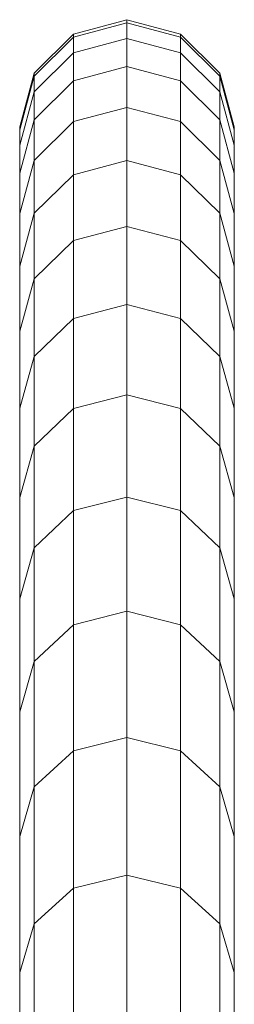
# Model space of a CAD drawing. Units: millimetres. Extents: x 1246 to 7966, y -1791 to 2961.
# Drawn here: x 3858 to 3935, y 884 to 1237 of the extents above; entities that cross this region are included whole.
import ezdxf

# ---------------------------------------------------------------- set-up
doc = ezdxf.new("R2010")
doc.units = ezdxf.units.MM
doc.layers.add('099-110 Fodplade', color=7, linetype='Continuous', lineweight=9)

# ---------------------------------------------------------------- blocks, each defined once
blk = doc.blocks.new('30030_DWG-436561-Level 1')
at = {"lineweight": 9}
for p, q in [((4030.9, 1237.12), (4011.69, 1231.97)), ((4050.11, 1231.97), (4030.9, 1237.12)), ((4030.9, 1237.12), (4030.9, 1236.03)), ((4030.9, 1236.03), (4011.69, 1230.88)), ((4050.11, 1230.88), (4030.9, 1236.03)), ((4030.9, 1236.03), (4030.9, 1230.41)), ((3997.63, 1217.91), (4011.69, 1231.97)), ((3997.63, 1216.82), (4011.69, 1230.88)), ((4011.69, 1231.97), (4011.69, 1230.88)), ((4011.69, 1230.88), (4011.69, 1225.27)), ((4030.9, 1230.41), (4011.69, 1225.27)), ((4050.11, 1225.27), (4030.9, 1230.41)), ((4030.9, 1230.41), (4030.9, 1220.29)), ((4050.11, 1231.97), (4064.18, 1217.91)), ((4050.11, 1231.97), (4050.11, 1230.88)), ((4050.11, 1230.88), (4064.18, 1216.82)), ((4050.11, 1230.88), (4050.11, 1225.27)), ((3997.63, 1211.24), (4011.69, 1225.27)), ((4011.69, 1225.27), (4011.69, 1215.17)), ((4050.11, 1225.27), (4064.18, 1211.24)), ((4050.11, 1225.27), (4050.11, 1215.17)), ((4030.9, 1220.29), (4011.69, 1215.17)), ((4050.11, 1215.17), (4030.9, 1220.29)), ((4030.9, 1220.29), (4030.9, 1205.66)), ((3992.48, 1198.7), (3997.63, 1217.91)), ((3992.48, 1197.62), (3997.63, 1216.82)), ((3997.63, 1217.91), (3997.63, 1216.82)), ((3997.63, 1216.82), (3997.63, 1211.24)), ((4064.18, 1217.91), (4069.32, 1198.7)), ((4064.18, 1217.91), (4064.18, 1216.82)), ((4064.18, 1216.82), (4069.32, 1197.62)), ((4064.18, 1216.82), (4064.18, 1211.24)), ((3997.63, 1201.17), (4011.69, 1215.17)), ((4011.69, 1215.17), (4011.69, 1200.56)), ((4050.11, 1215.17), (4064.18, 1201.17)), ((4050.11, 1215.17), (4050.11, 1200.56)), ((3992.48, 1192.06), (3997.63, 1211.24)), ((3997.63, 1211.24), (3997.63, 1201.17)), ((4064.18, 1211.24), (4069.32, 1192.06)), ((4064.18, 1211.24), (4064.18, 1201.17)), ((4030.9, 1205.66), (4011.69, 1200.56)), ((4050.11, 1200.56), (4030.9, 1205.66)), ((4030.9, 1205.66), (4030.9, 1186.55)), ((3992.48, 1182.05), (3997.63, 1201.17)), ((3992.63, 1198.16), (3992.48, 1198.7)), ((3992.48, 1198.7), (3992.48, 1198.23)), ((3992.48, 1198.7), (3992.48, 1197.62)), ((3997.63, 1201.17), (3997.63, 1186.63)), ((3997.63, 1186.63), (4011.69, 1200.56)), ((4011.69, 1200.56), (4011.69, 1181.48)), ((4050.11, 1200.56), (4064.18, 1186.63)), ((4050.11, 1200.56), (4050.11, 1181.48)), ((4064.18, 1201.17), (4069.32, 1182.05)), ((4064.18, 1201.17), (4064.18, 1186.63)), ((4069.32, 1198.7), (4069.18, 1198.16)), ((4069.32, 1198.7), (4069.32, 1198.23)), ((4069.32, 1198.7), (4069.32, 1197.62)), ((3992.48, 1197.62), (3992.48, 1192.06)), ((4069.32, 1197.62), (4069.32, 1192.06)), ((3992.48, 1192.06), (3992.48, 1182.05)), ((4069.32, 1192.06), (4069.32, 1182.05)), ((3992.48, 1167.59), (3997.63, 1186.63)), ((3997.63, 1186.63), (3997.63, 1167.62)), ((4030.9, 1186.55), (4011.69, 1181.48)), ((4050.11, 1181.48), (4030.9, 1186.55)), ((4030.9, 1186.55), (4030.9, 1162.95)), ((4064.18, 1186.63), (4069.32, 1167.59)), ((4064.18, 1186.63), (4064.18, 1167.62)), ((3992.48, 1182.05), (3992.48, 1167.59)), ((3997.63, 1167.62), (4011.69, 1181.48)), ((4011.69, 1181.48), (4011.69, 1157.91)), ((4050.11, 1181.48), (4064.18, 1167.62)), ((4050.11, 1181.48), (4050.11, 1157.91)), ((4069.32, 1182.05), (4069.32, 1167.59)), ((3992.48, 1148.69), (3997.63, 1167.62)), ((3992.48, 1167.59), (3992.48, 1148.69)), ((3997.63, 1167.62), (3997.63, 1144.16)), ((4064.18, 1167.62), (4069.32, 1148.69)), ((4064.18, 1167.62), (4064.18, 1144.16)), ((4069.32, 1167.59), (4069.32, 1148.69)), ((4030.9, 1162.95), (4011.69, 1157.91)), ((4050.11, 1157.91), (4030.9, 1162.95)), ((4030.9, 1162.95), (4030.9, 1134.92)), ((3997.63, 1144.16), (4011.69, 1157.91)), ((4011.69, 1157.91), (4011.69, 1129.93)), ((4050.11, 1157.91), (4064.18, 1144.16)), ((4050.11, 1157.91), (4050.11, 1129.93)), ((3992.48, 1148.69), (3992.48, 1125.36)), ((4069.32, 1148.69), (4069.32, 1125.36)), ((3992.48, 1125.36), (3997.63, 1144.16)), ((3997.63, 1144.16), (3997.63, 1116.28)), ((4064.18, 1144.16), (4069.32, 1125.36)), ((4064.18, 1144.16), (4064.18, 1116.28)), ((4030.9, 1134.92), (4011.69, 1129.93)), ((4050.11, 1129.93), (4030.9, 1134.92)), ((4030.9, 1134.92), (4030.9, 1102.52)), ((3997.63, 1116.28), (4011.69, 1129.93)), ((4011.69, 1129.93), (4011.69, 1097.57)), ((4050.11, 1129.93), (4064.18, 1116.28)), ((4050.11, 1129.93), (4050.11, 1097.57)), ((3992.48, 1125.36), (3992.48, 1097.65)), ((4069.32, 1125.36), (4069.32, 1097.65)), ((3992.48, 1097.65), (3997.63, 1116.28)), ((3997.63, 1116.28), (3997.63, 1084.07)), ((4064.18, 1116.28), (4069.32, 1097.65)), ((4064.18, 1116.28), (4064.18, 1084.07)), ((4030.9, 1102.52), (4011.69, 1097.57)), ((4050.11, 1097.57), (4030.9, 1102.52)), ((4030.9, 1102.52), (4030.9, 1065.79)), ((3992.48, 1097.65), (3992.48, 1065.61)), ((3997.63, 1084.07), (4011.69, 1097.57)), ((4011.69, 1097.57), (4011.69, 1060.9)), ((4050.11, 1097.57), (4064.18, 1084.07)), ((4050.11, 1097.57), (4050.11, 1060.9)), ((4069.32, 1097.65), (4069.32, 1065.61)), ((3992.48, 1065.61), (3997.63, 1084.07)), ((3997.63, 1084.07), (3997.63, 1047.55)), ((4064.18, 1084.07), (4069.32, 1065.61)), ((4064.18, 1084.07), (4064.18, 1047.55)), ((3992.48, 1065.61), (3992.48, 1029.3)), ((4030.9, 1065.79), (4011.69, 1060.9)), ((4050.11, 1060.9), (4030.9, 1065.79)), ((4030.9, 1065.79), (4030.9, 1024.77)), ((4069.32, 1065.61), (4069.32, 1029.3)), ((3997.63, 1047.55), (4011.69, 1060.9)), ((4011.69, 1060.9), (4011.69, 1019.95)), ((4050.11, 1060.9), (4064.18, 1047.55)), ((4050.11, 1060.9), (4050.11, 1019.95)), ((3992.48, 1029.3), (3997.63, 1047.55)), ((3997.63, 1047.55), (3997.63, 1006.76)), ((4064.18, 1047.55), (4069.32, 1029.3)), ((4064.18, 1047.55), (4064.18, 1006.76)), ((3992.48, 1029.3), (3992.48, 988.75)), ((4069.32, 1029.3), (4069.32, 988.75)), ((4030.9, 1024.77), (4011.69, 1019.95)), ((4050.11, 1019.95), (4030.9, 1024.77)), ((4030.9, 1024.77), (4030.9, 979.51)), ((3997.63, 1006.76), (4011.69, 1019.95)), ((4011.69, 1019.95), (4011.69, 974.75)), ((4050.11, 1019.95), (4064.18, 1006.76)), ((4050.11, 1019.95), (4050.11, 974.75)), ((3992.48, 988.75), (3997.63, 1006.76)), ((3997.63, 1006.76), (3997.63, 961.76)), ((4064.18, 1006.76), (4069.32, 988.75)), ((4064.18, 1006.76), (4064.18, 961.76)), ((3992.48, 988.75), (3992.48, 944)), ((4069.32, 988.75), (4069.32, 944)), ((4030.9, 979.51), (4011.69, 974.75)), ((4050.11, 974.75), (4030.9, 979.51)), ((4030.9, 979.51), (4030.9, 930.05)), ((3997.63, 961.76), (4011.69, 974.75)), ((4011.69, 974.75), (4011.69, 925.36)), ((4050.11, 974.75), (4064.18, 961.76)), ((4050.11, 974.75), (4050.11, 925.36)), ((3992.48, 944), (3997.63, 961.76)), ((3997.63, 961.76), (3997.63, 912.57)), ((4064.18, 961.76), (4069.32, 944)), ((4064.18, 961.76), (4064.18, 912.57)), ((3992.48, 944), (3992.48, 895.09)), ((4069.32, 944), (4069.32, 895.09)), ((4030.9, 930.05), (4011.69, 925.36)), ((4050.11, 925.36), (4030.9, 930.05)), ((4030.9, 930.05), (4030.9, 876.47)), ((3997.63, 912.57), (4011.69, 925.36)), ((4011.69, 925.36), (4011.69, 871.86)), ((4050.11, 925.36), (4064.18, 912.57)), ((4050.11, 925.36), (4050.11, 871.86)), ((3992.48, 895.09), (3997.63, 912.57)), ((3997.63, 912.57), (3997.63, 859.27)), ((4064.18, 912.57), (4069.32, 895.09)), ((4064.18, 912.57), (4064.18, 859.27)), ((3992.48, 895.09), (3992.48, 842.07)), ((4069.32, 895.09), (4069.32, 842.07))]:
    blk.add_line(p, q, dxfattribs=at)

msp = doc.modelspace()

# ---------------------------------------------------------------- block references
at = {"layer": '099-110 Fodplade'}
msp.add_blockref('30030_DWG-436561-Level 1', (-134, 0), dxfattribs=at)

doc.saveas('drawing.dxf')
